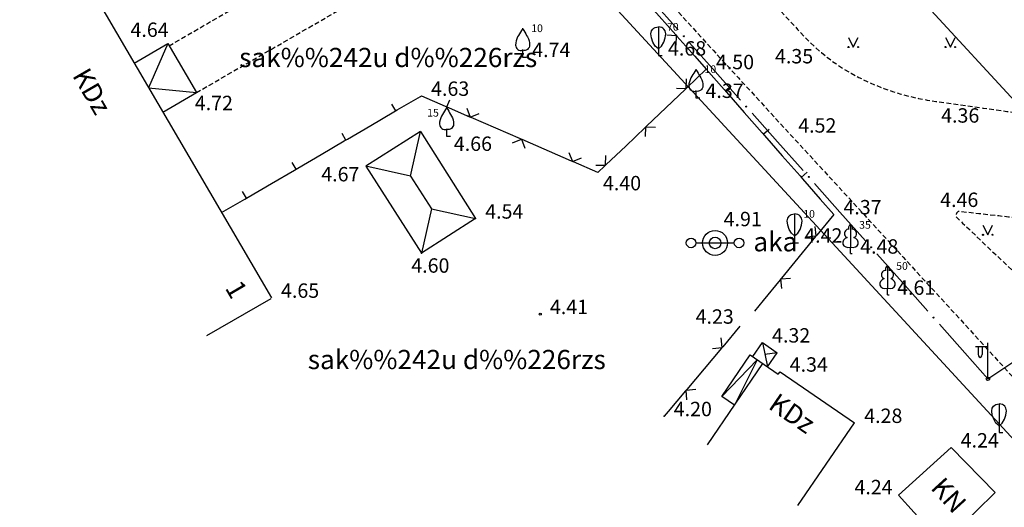
# Model space of a CAD drawing. Extents: x 521083 to 521761, y 401469 to 402126.
# Drawn here: x 521231 to 521282, y 402019 to 402045 of the extents above; entities that cross this region are included whole.
import ezdxf
from ezdxf.enums import TextEntityAlignment as Align

# ---------------------------------------------------------------- set-up
doc = ezdxf.new("R2010")
doc.units = 0
doc.header["$MEASUREMENT"] = 0
doc.linetypes.add('HIDDEN', pattern=[0.375, 0.25, -0.125])
for name, color, linetype in [('23', 7, 'CONTINUOUS'), ('29', 7, 'CONTINUOUS'), ('4', 7, 'CONTINUOUS'), ('45', 7, 'CONTINUOUS'), ('5', 7, 'CONTINUOUS'), ('51', 7, 'CONTINUOUS'), ('58', 7, 'CONTINUOUS'), ('6', 7, 'CONTINUOUS'), ('62', 7, 'CONTINUOUS'), ('BUVES__LINES_', 7, 'CONTINUOUS'), ('CELI__LINES_', 7, 'CONTINUOUS'), ('EKAS__LINES_', 7, 'CONTINUOUS'), ('KOKI__POINTS_', 7, 'CONTINUOUS'), ('LAMPAS__POINTS_', 7, 'CONTINUOUS'), ('SETAS__LINES_', 7, 'CONTINUOUS')]:
    doc.layers.add(name, color=color, linetype=linetype)
doc.styles.add('MONOTXT', font='MONOTXT', dxfattribs={"height": 0.2})
doc.styles.add('ROMANC', font='ROMANC', dxfattribs={"height": 0.2})

# ---------------------------------------------------------------- blocks, each defined once
blk = doc.blocks.new('*M403')
at = {"layer": 'KOKI__POINTS_', "color": 3, "linetype": 'Continuous'}
for p, q in [((0, 0.352), (0, 0)), ((0, 0), (0.2, 0))]:
    blk.add_line(p, q, dxfattribs=at)
for points in [[(0, 1.5, -0.075753), (-0.06, 1.382, 0.00657), (-0.26, 1.046, 0.123479), (-0.366, 0.626, 0.488836), (0, 0.352)], [(0, 1.5, 0.075753), (0.06, 1.382, -0.00657), (0.26, 1.046, -0.123479), (0.366, 0.626, -0.488836), (0, 0.352)]]:
    blk.add_lwpolyline(points, format="xyb", dxfattribs=at)
blk.add_point((0, 0.352), dxfattribs=at)
blk = doc.blocks.new('*M407')
at = {"layer": 'KOKI__POINTS_', "color": 3, "linetype": 'Continuous'}
for p, q in [((0, 0.352), (0, 0)), ((0, 0), (0.2, 0))]:
    blk.add_line(p, q, dxfattribs=at)
for points in [[(0, 1.5, -0.075753), (-0.06, 1.382, 0.00657), (-0.26, 1.046, 0.123479), (-0.366, 0.626, 0.488836), (0, 0.352)], [(0, 1.5, 0.075753), (0.06, 1.382, -0.00657), (0.26, 1.046, -0.123479), (0.366, 0.626, -0.488836), (0, 0.352)]]:
    blk.add_lwpolyline(points, format="xyb", dxfattribs=at)
blk.add_point((0, 0.352), dxfattribs=at)
blk = doc.blocks.new('*M409')
at = {"layer": 'KOKI__POINTS_', "color": 3, "linetype": 'Continuous'}
for p, q in [((0, 0.352), (0, 0)), ((0, 0), (0.2, 0))]:
    blk.add_line(p, q, dxfattribs=at)
blk.add_lwpolyline([(0, 0.352), (-0.164, 0.498), (-0.283, 0.694), (-0.356, 0.918), (-0.385, 1.138), (-0.356, 1.281), (-0.292, 1.384), (-0.228, 1.433), (-0.173, 1.467), (0, 1.5)], dxfattribs=at)
blk.add_lwpolyline([(0, 0.352), (0.164, 0.498), (0.283, 0.694), (0.356, 0.918), (0.385, 1.138), (0.356, 1.281), (0.292, 1.384), (0.228, 1.433), (0.173, 1.467), (0, 1.5), (0, 0.352)], close=True, dxfattribs=at)
blk.add_point((0, 0.352), dxfattribs=at)
blk = doc.blocks.new('*M410')
at = {"layer": 'KOKI__POINTS_', "color": 3, "linetype": 'Continuous'}
for p, q in [((0, 0.352), (0, 0)), ((0, 0), (0.2, 0))]:
    blk.add_line(p, q, dxfattribs=at)
for points in [[(0, 1.5, -0.075753), (-0.06, 1.382, 0.00657), (-0.26, 1.046, 0.123479), (-0.366, 0.626, 0.488836), (0, 0.352)], [(0, 1.5, 0.075753), (0.06, 1.382, -0.00657), (0.26, 1.046, -0.123479), (0.366, 0.626, -0.488836), (0, 0.352)]]:
    blk.add_lwpolyline(points, format="xyb", dxfattribs=at)
blk.add_point((0, 0.352), dxfattribs=at)
blk = doc.blocks.new('*M413')
at = {"layer": 'KOKI__POINTS_', "color": 3, "linetype": 'Continuous'}
for p, q in [((0, 0.352), (0, 0)), ((0, 0), (0.2, 0))]:
    blk.add_line(p, q, dxfattribs=at)
blk.add_lwpolyline([(0, 0.352), (-0.164, 0.498), (-0.283, 0.694), (-0.356, 0.918), (-0.385, 1.138), (-0.356, 1.281), (-0.292, 1.384), (-0.228, 1.433), (-0.173, 1.467), (0, 1.5)], dxfattribs=at)
blk.add_lwpolyline([(0, 0.352), (0.164, 0.498), (0.283, 0.694), (0.356, 0.918), (0.385, 1.138), (0.356, 1.281), (0.292, 1.384), (0.228, 1.433), (0.173, 1.467), (0, 1.5), (0, 0.352)], close=True, dxfattribs=at)
blk.add_point((0, 0.352), dxfattribs=at)
blk = doc.blocks.new('*M414')
at = {"layer": 'KOKI__POINTS_', "color": 92, "linetype": 'Continuous'}
for p, q in [((0, 0), (0, 0.344)), ((0, 0.344), (0.012, 0.344)), ((0, 0.272), (0, 0.296)), ((0, 0), (0.076, 0))]:
    blk.add_line(p, q, dxfattribs=at)
at = {"layer": 'KOKI__POINTS_', "color": 3, "linetype": 'Continuous'}
blk.add_lwpolyline([(0, 1.5), (0, 0.344), (0.012, 0.343)], dxfattribs=at)
at = {"layer": 'KOKI__POINTS_', "color": 92, "linetype": 'Continuous'}
for centre, major_axis, ratio, start_param, end_param in [((-0.1295, 1.05525), (-0.03875, -0.2125), 0.86132285, 3.14159265, 6.28318531), ((-0.00075, 1.35025), (0, -0.15), 0.70710678, 3.14159265, 5.28748457), ((-0.09075, 0.59275), (0.30696, 0.09516), 0.81444502, 1.57079633, 4.71238898)]:
    blk.add_ellipse(centre, major_axis=major_axis, ratio=ratio, start_param=start_param, end_param=end_param, dxfattribs=at)
at = {"layer": 'KOKI__POINTS_', "color": 3, "linetype": 'Continuous'}
for centre, major_axis, ratio, start_param, end_param in [((-0.00075, 1.35025), (0, -0.15), 0.70710678, 0.99570074, 3.14159265), ((0.128, 1.05525), (0.03875, -0.2125), 0.86132285, 0, 3.14159265), ((0.08925, 0.59275), (-0.30696, 0.09516), 0.81444502, 1.57079633, 4.71238898)]:
    blk.add_ellipse(centre, major_axis=major_axis, ratio=ratio, start_param=start_param, end_param=end_param, dxfattribs=at)
blk = doc.blocks.new('*M415')
at = {"layer": 'KOKI__POINTS_', "color": 92, "linetype": 'Continuous'}
for p, q in [((0, 0), (0, 0.344)), ((0, 0.344), (0.012, 0.344)), ((0, 0.272), (0, 0.296)), ((0, 0), (0.076, 0))]:
    blk.add_line(p, q, dxfattribs=at)
at = {"layer": 'KOKI__POINTS_', "color": 3, "linetype": 'Continuous'}
blk.add_lwpolyline([(0, 1.5), (0, 0.344), (0.012, 0.343)], dxfattribs=at)
at = {"layer": 'KOKI__POINTS_', "color": 92, "linetype": 'Continuous'}
for centre, major_axis, ratio, start_param, end_param in [((-0.1295, 1.05525), (-0.03875, -0.2125), 0.86132285, 3.14159265, 6.28318531), ((-0.00075, 1.35025), (0, -0.15), 0.70710678, 3.14159265, 5.28748457), ((-0.09075, 0.59275), (0.30696, 0.09516), 0.81444502, 1.57079633, 4.71238898)]:
    blk.add_ellipse(centre, major_axis=major_axis, ratio=ratio, start_param=start_param, end_param=end_param, dxfattribs=at)
at = {"layer": 'KOKI__POINTS_', "color": 3, "linetype": 'Continuous'}
for centre, major_axis, ratio, start_param, end_param in [((-0.00075, 1.35025), (0, -0.15), 0.70710678, 0.99570074, 3.14159265), ((0.128, 1.05525), (0.03875, -0.2125), 0.86132285, 0, 3.14159265), ((0.08925, 0.59275), (-0.30696, 0.09516), 0.81444502, 1.57079633, 4.71238898)]:
    blk.add_ellipse(centre, major_axis=major_axis, ratio=ratio, start_param=start_param, end_param=end_param, dxfattribs=at)
blk = doc.blocks.new('*M416')
at = {"layer": 'KOKI__POINTS_', "color": 3, "linetype": 'Continuous'}
for p, q in [((0, 0.352), (0, 0)), ((0, 0), (0.2, 0))]:
    blk.add_line(p, q, dxfattribs=at)
blk.add_lwpolyline([(0, 0.352), (-0.164, 0.498), (-0.283, 0.694), (-0.356, 0.918), (-0.385, 1.138), (-0.356, 1.281), (-0.292, 1.384), (-0.228, 1.433), (-0.173, 1.467), (0, 1.5)], dxfattribs=at)
blk.add_lwpolyline([(0, 0.352), (0.164, 0.498), (0.283, 0.694), (0.356, 0.918), (0.385, 1.138), (0.356, 1.281), (0.292, 1.384), (0.228, 1.433), (0.173, 1.467), (0, 1.5), (0, 0.352)], close=True, dxfattribs=at)
blk.add_point((0, 0.352), dxfattribs=at)
blk = doc.blocks.new('PUNKTS')
at = {"layer": '58', "color": 7, "linetype": 'Continuous'}
blk.add_point((0, 0), dxfattribs=at)

msp = doc.modelspace()

# ---------------------------------------------------------------- linework, layer by layer
at = {"layer": '23', "color": 92, "linetype": 'Continuous'}
for p, q in [((521274.274, 402043.796), (521274.524, 402043.296)), ((521274.524, 402043.296), (521274.774, 402043.796)), ((521279.328, 402043.796), (521279.578, 402043.296)), ((521279.578, 402043.296), (521279.828, 402043.796)), ((521281.279, 402034.014), (521281.529, 402033.514)), ((521281.529, 402033.514), (521281.779, 402034.014))]:
    msp.add_line(p, q, dxfattribs=at)
for centre, radius in [((521274.274, 402043.296), 0.028), ((521274.774, 402043.296), 0.0263), ((521279.328, 402043.296), 0.028), ((521279.828, 402043.296), 0.0263), ((521281.278, 402033.513), 0.028), ((521281.778, 402033.513), 0.0263)]:
    msp.add_circle(centre, radius, dxfattribs=at)
at = {"layer": '29', "color": 4, "linetype": 'Continuous'}
for p, q in [((521285.827, 402037.336), (521247.631, 402078.778)), ((521243.428, 402065.632), (521289.667, 402015.463))]:
    msp.add_line(p, q, dxfattribs=at)
at = {"layer": '45', "color": 230, "linetype": 'Continuous'}
for p, q in [((521264.071, 402045.688), (521265.399, 402044.192)), ((521265.996, 402043.519), (521267.324, 402042.023)), ((521267.324, 402042.023), (521268.651, 402040.528)), ((521269.249, 402039.854), (521270.576, 402038.359)), ((521270.576, 402038.359), (521271.904, 402036.863)), ((521272.501, 402036.19), (521273.829, 402034.694)), ((521273.829, 402034.694), (521275.156, 402033.198)), ((521275.754, 402032.525), (521277.081, 402031.029)), ((521277.081, 402031.029), (521278.409, 402029.533)), ((521279.006, 402028.86), (521280.334, 402027.364)), ((521280.334, 402027.364), (521281.539, 402026.006)), ((521281.539, 402026.006), (521283.205, 402027.113))]:
    msp.add_line(p, q, dxfattribs=at)
for centre in [(521265.698, 402043.856), (521268.95, 402040.191), (521272.203, 402036.526), (521275.455, 402032.861), (521278.708, 402029.196)]:
    msp.add_circle(centre, 0.025, dxfattribs=at)
at = {"layer": '58', "color": 7, "linetype": 'Continuous'}
msp.add_circle((521258.219, 402029.378), 0.0534, dxfattribs=at)
at = {"layer": '6', "color": 132, "linetype": 'Continuous'}
for p, q in [((521266.323, 402033.089), (521267.323, 402033.089)), ((521267.323, 402033.089), (521268.323, 402033.089))]:
    msp.add_line(p, q, dxfattribs=at)
for centre, radius in [((521267.324, 402033.089), 0.65), ((521266.074, 402033.089), 0.25), ((521267.324, 402033.089), 0.3), ((521268.574, 402033.089), 0.25)]:
    msp.add_circle(centre, radius, dxfattribs=at)
at = {"layer": 'BUVES__LINES_', "color": 134, "linetype": 'Continuous'}
for p, q in [((521269.286, 402027.164), (521269.792, 402027.897)), ((521269.792, 402027.897), (521270.555, 402027.37)), ((521269.792, 402027.897), (521270.049, 402026.638)), ((521270.555, 402027.37), (521269.92, 402027.268)), ((521270.049, 402026.638), (521270.555, 402027.37))]:
    msp.add_line(p, q, dxfattribs=at)
at = {"layer": 'CELI__LINES_', "color": 212, "linetype": 'HIDDEN'}
for p, q in [((521238.883, 402043.357), (521256.421, 402053.603)), ((521240.306, 402040.921), (521258.568, 402051.493))]:
    msp.add_line(p, q, dxfattribs=at)
for points, knots in [([(521252.191, 402065.763), (521256.124, 402061.54), (521260.057, 402057.316), (521263.99, 402053.093), (521266.829, 402050.044), (521269.201, 402046.689), (521272.17, 402043.642), (521273.923, 402041.843), (521276.392, 402040.8), (521278.828, 402040.46), (521285.407, 402039.542), (521291.986, 402038.624), (521298.565, 402037.706)], [0, 0, 0, 0, 0.303101, 0.303101, 0.303101, 0.521927, 0.521927, 0.521927, 0.651117, 0.651117, 0.651117, 1, 1, 1, 1]), ([(521231.102, 402052.668), (521231.448, 402053.511), (521231.795, 402054.354), (521232.141, 402055.197), (521232.628, 402056.383), (521234.185, 402056.725), (521235.343, 402057.331), (521237.974, 402058.708), (521240.629, 402059.823), (521243.345, 402060.856), (521245.45, 402061.657), (521248.504, 402063.09), (521250.092, 402061.47), (521257.341, 402054.075), (521264.171, 402046.429), (521271.155, 402038.836), (521276.472, 402033.056), (521281.758, 402027.307), (521287.045, 402021.474), (521287.17, 402021.336), (521287.368, 402021.123), (521287.295, 402020.975), (521286.427, 402019.207), (521284.509, 402017.484), (521282.869, 402015.981), (521282.415, 402015.565), (521281.961, 402015.149), (521281.507, 402014.733)], [0, 0, 0, 0, 0.031928, 0.031928, 0.031928, 0.076863, 0.076863, 0.076863, 0.178973, 0.178973, 0.178973, 0.258087, 0.258087, 0.258087, 0.619142, 0.619142, 0.619142, 0.893985, 0.893985, 0.893985, 0.900502, 0.900502, 0.900502, 0.978428, 0.978428, 0.978428, 1, 1, 1, 1]), ([(521285.08, 402029.486), (521283.351, 402031.136), (521281.621, 402032.785), (521279.892, 402034.435), (521279.815, 402034.509), (521279.921, 402034.737), (521280.027, 402034.725), (521282.786, 402034.418), (521285.545, 402034.11), (521288.304, 402033.802), (521291.063, 402033.494), (521293.821, 402033.187), (521296.58, 402032.879), (521296.745, 402032.861), (521296.877, 402032.556), (521296.778, 402032.423), (521295.803, 402031.118), (521294.828, 402029.813), (521293.853, 402028.508), (521292.878, 402027.203), (521291.903, 402025.899), (521290.928, 402024.594), (521290.796, 402024.417), (521290.427, 402024.385), (521290.267, 402024.538), (521288.538, 402026.187), (521286.809, 402027.837), (521285.08, 402029.486)], [0, 0, 0, 0, 0.169712, 0.169712, 0.169712, 0.177284, 0.177284, 0.177284, 0.374414, 0.374414, 0.374414, 0.571521, 0.571521, 0.571521, 0.583288, 0.583288, 0.583288, 0.698963, 0.698963, 0.698963, 0.81462, 0.81462, 0.81462, 0.830322, 0.830322, 0.830322, 1, 1, 1, 1])]:
    msp.add_open_spline(points, degree=3, knots=knots, dxfattribs=at)
at = {"layer": 'EKAS__LINES_', "color": 7, "linetype": 'Continuous'}
for p, q in [((521231.102, 402052.668), (521244.214, 402030.23)), ((521237.071, 402042.454), (521238.815, 402043.473)), ((521238.815, 402043.473), (521240.306, 402040.921)), ((521238.562, 402039.902), (521240.306, 402040.921)), ((521251.975, 402038.898), (521249.138, 402037.083)), ((521251.464, 402036.572), (521251.975, 402038.898)), ((521249.138, 402037.083), (521252.036, 402032.554)), ((521251.464, 402036.572), (521249.138, 402037.083)), ((521251.464, 402036.572), (521252.545, 402034.872)), ((521252.545, 402034.872), (521252.036, 402032.554)), ((521252.545, 402034.872), (521254.849, 402034.354)), ((521240.848, 402028.259), (521244.193, 402030.198)), ((521266.923, 402022.569), (521269.809, 402026.809)), ((521267.674, 402025.094), (521269.148, 402027.259)), ((521269.148, 402027.259), (521270.618, 402026.246)), ((521270.618, 402026.246), (521270.711, 402026.381)), ((521270.711, 402026.381), (521274.591, 402023.708)), ((521268.335, 402024.644), (521267.674, 402025.094)), ((521271.634, 402019.414), (521274.591, 402023.708)), ((521279.181, 402017.412), (521276.88, 402019.941)), ((521279.181, 402017.412), (521281.91, 402020.079))]:
    msp.add_line(p, q, dxfattribs=at)
for points in [[(521238.815, 402043.473), (521237.816, 402041.178), (521240.306, 402040.921)], [(521251.975, 402038.898), (521254.849, 402034.354), (521252.036, 402032.554)], [(521267.674, 402025.094), (521269.517, 402027.005), (521268.335, 402024.644)], [(521276.88, 402019.941), (521279.615, 402022.428), (521281.91, 402020.079)]]:
    msp.add_lwpolyline(points, dxfattribs=at)
at = {"layer": 'LAMPAS__POINTS_', "color": 230, "linetype": 'Continuous'}
for p, q in [((521281.539, 402026.006), (521281.537, 402027.889)), ((521281.53, 402027.673), (521280.895, 402027.668)), ((521281.03, 402027.669), (521281.03, 402027.277)), ((521281.24, 402027.671), (521281.24, 402027.277))]:
    msp.add_line(p, q, dxfattribs=at)
msp.add_circle((521281.539, 402026.006), 0.0907, dxfattribs=at)
msp.add_ellipse((521281.135, 402027.277), major_axis=(0, 0.151), ratio=0.695971, start_param=1.570796, end_param=4.712389, dxfattribs=at)
at = {"layer": 'SETAS__LINES_', "color": 52, "linetype": 'Continuous'}
for p, q in [((521263.413, 402046.032), (521265.271, 402043.938)), ((521264.804, 402043.93), (521265.304, 402043.9)), ((521265.271, 402043.938), (521265.337, 402043.863)), ((521265.304, 402043.9), (521265.274, 402043.401)), ((521265.337, 402043.863), (521266.266, 402042.816)), ((521266.266, 402042.816), (521266.866, 402042.14)), ((521266.866, 402042.14), (521265.853, 402041.174)), ((521266.866, 402042.14), (521267.79, 402041.088)), ((521265.317, 402041.151), (521265.817, 402041.139)), ((521265.853, 402041.174), (521265.78, 402041.105)), ((521265.817, 402041.139), (521265.829, 402041.639)), ((521267.856, 402041.013), (521268.156, 402041.277)), ((521250.772, 402040.016), (521251.981, 402040.723)), ((521265.78, 402041.105), (521263.754, 402039.173)), ((521267.79, 402041.088), (521267.922, 402040.938)), ((521267.922, 402040.938), (521268.846, 402039.886)), ((521250.686, 402039.966), (521250.484, 402040.311)), ((521253.262, 402040.218), (521253.445, 402040.138)), ((521253.353, 402040.178), (521253.513, 402040.545)), ((521253.445, 402040.138), (521254.575, 402039.648)), ((521249.39, 402039.209), (521250.599, 402039.915)), ((521250.599, 402039.915), (521250.772, 402040.016)), ((521254.391, 402040.113), (521254.575, 402039.648)), ((521254.529, 402039.668), (521254.437, 402039.708)), ((521254.621, 402039.628), (521254.529, 402039.668)), ((521254.575, 402039.648), (521255.04, 402039.831)), ((521255.905, 402039.071), (521254.621, 402039.628)), ((521268.846, 402039.886), (521269.77, 402038.834)), ((521248.182, 402038.503), (521249.39, 402039.209)), ((521263.682, 402039.104), (521262.668, 402038.137)), ((521263.754, 402039.173), (521263.682, 402039.104)), ((521263.706, 402038.638), (521263.718, 402039.138)), ((521263.718, 402039.138), (521264.218, 402039.126)), ((521248.095, 402038.452), (521247.894, 402038.797)), ((521257.189, 402038.513), (521255.905, 402039.071)), ((521269.77, 402038.834), (521269.902, 402038.684)), ((521269.836, 402038.759), (521270.136, 402039.023)), ((521269.902, 402038.684), (521270.826, 402037.632)), ((521246.8, 402037.695), (521248.009, 402038.402)), ((521248.009, 402038.402), (521248.182, 402038.503)), ((521256.769, 402038.31), (521257.235, 402038.493)), ((521257.281, 402038.473), (521257.189, 402038.513)), ((521257.235, 402038.493), (521257.419, 402038.028)), ((521259.849, 402037.358), (521257.281, 402038.473)), ((521262.668, 402038.137), (521261.655, 402037.171)), ((521245.592, 402036.989), (521246.8, 402037.695)), ((521259.711, 402037.803), (521259.895, 402037.338)), ((521261.619, 402037.137), (521261.632, 402037.637)), ((521270.826, 402037.632), (521271.75, 402036.58)), ((521245.505, 402036.938), (521245.303, 402037.284)), ((521259.941, 402037.319), (521259.849, 402037.358)), ((521259.895, 402037.338), (521260.36, 402037.521)), ((521261.225, 402036.761), (521259.941, 402037.319)), ((521261.119, 402037.148), (521261.619, 402037.137)), ((521261.583, 402037.102), (521261.225, 402036.761)), ((521261.655, 402037.171), (521261.583, 402037.102)), ((521244.21, 402036.182), (521245.419, 402036.888)), ((521245.419, 402036.888), (521245.592, 402036.989)), ((521271.75, 402036.58), (521271.882, 402036.43)), ((521271.816, 402036.505), (521272.116, 402036.769)), ((521243.001, 402035.475), (521244.21, 402036.182)), ((521271.882, 402036.43), (521272.805, 402035.378)), ((521242.915, 402035.425), (521242.713, 402035.77)), ((521241.62, 402034.668), (521242.829, 402035.374)), ((521242.829, 402035.374), (521243.001, 402035.475)), ((521272.805, 402035.378), (521273.51, 402034.576)), ((521273.51, 402034.576), (521272.623, 402033.493)), ((521272.094, 402033.404), (521272.591, 402033.454)), ((521272.591, 402033.454), (521272.542, 402033.952)), ((521272.623, 402033.493), (521272.56, 402033.416)), ((521272.56, 402033.416), (521270.785, 402031.249)), ((521270.722, 402031.172), (521269.835, 402030.089)), ((521270.785, 402031.249), (521270.722, 402031.172)), ((521270.754, 402031.211), (521271.252, 402031.26)), ((521270.803, 402030.712), (521270.754, 402031.211)), ((521269.835, 402030.089), (521269.375, 402029.527)), ((521268.621, 402028.747), (521267.719, 402027.676)), ((521267.687, 402027.638), (521267.645, 402028.136)), ((521267.655, 402027.6), (521265.85, 402025.459)), ((521267.189, 402027.595), (521267.687, 402027.638)), ((521267.719, 402027.676), (521267.655, 402027.6)), ((521265.786, 402025.382), (521264.884, 402024.311)), ((521265.85, 402025.459), (521265.786, 402025.382)), ((521265.818, 402025.42), (521266.317, 402025.463)), ((521265.861, 402024.922), (521265.818, 402025.42)), ((521264.884, 402024.311), (521264.672, 402024.06))]:
    msp.add_line(p, q, dxfattribs=at)
msp.add_lwpolyline([(521251.981, 402040.723), (521252.031, 402040.752), (521253.262, 402040.218)], dxfattribs=at)

# ---------------------------------------------------------------- block references
at = {"layer": '58', "color": 7, "linetype": 'Continuous', "xscale": 0.005234041760575185, "yscale": 0.005234041760575185}
for p in [(521254.849, 402034.354), (521252.036, 402032.554), (521264.672, 402024.06)]:
    msp.add_blockref('PUNKTS', p, dxfattribs=at)
at = {"layer": 'KOKI__POINTS_', "color": 3, "linetype": 'Continuous'}
for name, p in [('*M407', (521257.298, 402042.774)), ('*M409', (521264.37, 402042.851)), ('*M410', (521266.324, 402040.643)), ('*M403', (521253.336, 402038.653)), ('*M413', (521271.468, 402033.102)), ('*M416', (521282.12, 402023.205))]:
    msp.add_blockref(name, p, dxfattribs=at)
at = {"layer": 'KOKI__POINTS_', "color": 92, "linetype": 'Continuous'}
for name, p in [('*M415', (521274.38, 402032.53)), ('*M414', (521276.307, 402030.386))]:
    msp.add_blockref(name, p, dxfattribs=at)

# ---------------------------------------------------------------- texts
at = {"layer": '4', "color": 7, "linetype": 'Continuous', "style": 'MONOTXT'}
for s, rotation, p in [('KDz', 300.129, (521234.438, 402040.746)), ('KDz', 325.7559, (521271.061, 402023.801)), ('KN', 312.2974, (521279.132, 402019.607))]:
    msp.add_text(s, height=1, rotation=rotation, dxfattribs=at).set_placement(p, align=Align.CENTER)
at = {"layer": '5', "color": 7, "linetype": 'Continuous', "style": 'ROMANC'}
msp.add_text('1', height=1, rotation=300.3006, dxfattribs=at).set_placement((521241.771, 402030.743))
at = {"layer": '51', "color": 120, "linetype": 'Continuous', "style": 'MONOTXT'}
msp.add_text('4.91', height=0.75, dxfattribs=at).set_placement((521267.77, 402033.959))
at = {"layer": '58', "color": 7, "linetype": 'Continuous', "style": 'MONOTXT'}
for s, p in [('4.64', (521236.873, 402043.824)), ('4.74', (521257.798, 402042.774)), ('4.68', (521264.87, 402042.851)), ('4.35', (521270.445, 402042.443)), ('4.50', (521267.366, 402042.14)), ('4.63', (521252.531, 402040.752)), ('4.37', (521266.824, 402040.643)), ('4.72', (521240.223, 402040.006)), ('4.36', (521279.099, 402039.356)), ('4.52', (521271.655, 402038.836)), ('4.66', (521253.715, 402037.884)), ('4.67', (521246.81, 402036.295)), ('4.40', (521261.482, 402035.831)), ('4.46', (521279.047, 402034.962)), ('4.54', (521255.349, 402034.354)), ('4.37', (521274.01, 402034.576)), ('4.42', (521271.968, 402033.102)), ('4.48', (521274.88, 402032.53)), ('4.60', (521251.499, 402031.537)), ('4.65', (521244.714, 402030.23)), ('4.61', (521276.807, 402030.386)), ('4.41', (521258.719, 402029.378)), ('4.23', (521266.31, 402028.879)), ('4.32', (521270.292, 402027.897)), ('4.34', (521271.211, 402026.381)), ('4.20', (521265.172, 402024.06)), ('4.28', (521275.091, 402023.708)), ('4.24', (521280.115, 402022.428)), ('4.24', (521274.585, 402019.993))]:
    msp.add_text(s, height=0.75, dxfattribs=at).set_placement(p)
at = {"layer": '6', "color": 132, "linetype": 'Continuous', "style": 'MONOTXT', "oblique": 14}
msp.add_text('aka', height=1, dxfattribs=at).set_placement((521269.318, 402032.651))
at = {"layer": '62', "color": 92, "linetype": 'Continuous', "style": 'MONOTXT'}
for p in [(521250.298, 402042.622), (521253.869, 402026.886)]:
    msp.add_text('sak%%242u d%%226rzs', height=1, dxfattribs=at).set_placement(p, align=Align.MIDDLE)
at = {"layer": 'KOKI__POINTS_', "color": 3, "linetype": 'Continuous', "style": 'MONOTXT'}
for s, p in [('10      ', (521257.748, 402044.074)), ('70      ', (521264.82, 402044.151)), ('10      ', (521266.774, 402041.943)), ('15      ', (521252.329, 402039.67)), ('10      ', (521271.918, 402034.402)), ('35      ', (521274.83, 402033.83)), ('50      ', (521276.757, 402031.686))]:
    msp.add_text(s, height=0.4, dxfattribs=at).set_placement(p)

doc.saveas('drawing.dxf')
